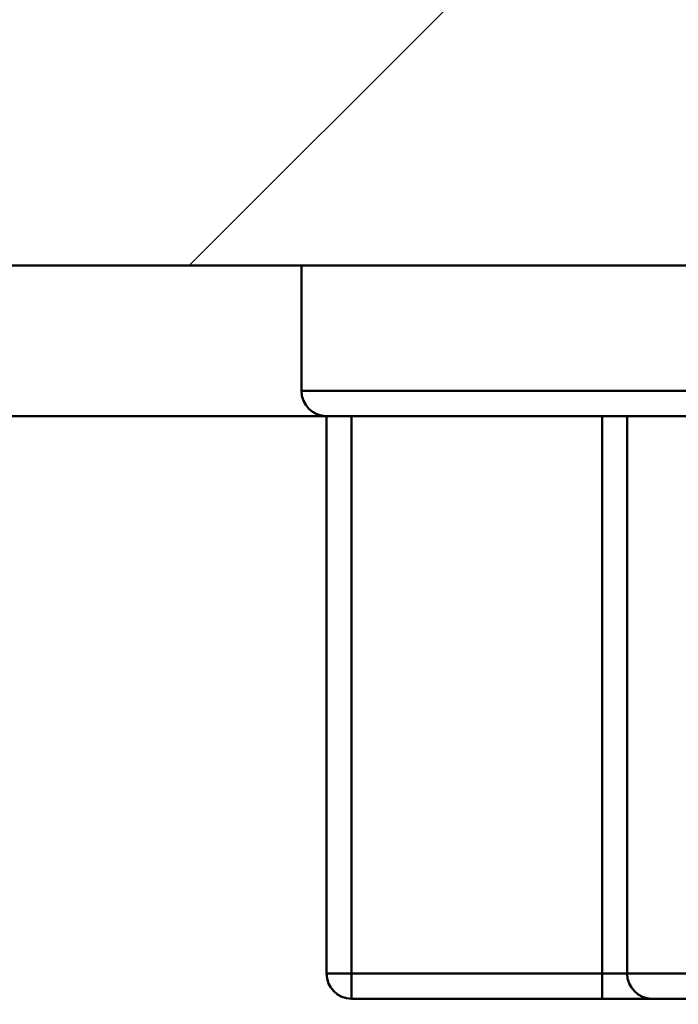
# Model space of a CAD drawing. Units: millimetres. Extents: x 0 to 2100, y 0 to 2970.
# Drawn here: x 484 to 497, y 1685 to 1705 of the extents above; entities that cross this region are included whole.
import ezdxf

# ---------------------------------------------------------------- set-up
doc = ezdxf.new("R2010")
doc.units = ezdxf.units.MM
doc.header["$LTSCALE"] = 10
for name, color, linetype, lineweight in [('Dimensions(ISO)', 7, 'Continuous', 25), ('Hatch', 7, 'Continuous', 20), ('Visible Edges(ISO)', 7, 'Continuous', 50), ('Visible Tangent Edges(ISO)', 7, 'Continuous', 50)]:
    doc.layers.add(name, color=color, linetype=linetype, lineweight=lineweight)
doc.styles.add('Text__5.0mm', font='arial.ttf', dxfattribs={"width": 0.9})
doc.dimstyles.new('KS-Marketing', dxfattribs={"dimscale": 10, "dimtxt": 5, "dimasz": 3.5, "dimexe": 3.175, "dimexo": 0, "dimgap": 0.8, "dimtad": 1, "dimdec": 1, "dimrnd": 1e-08, "dimtxsty": 'Text__5.0mm', "dimcen": 0.09, "dimdle": 10, "dimclrd": 7, "dimclre": 7, "dimclrt": 7, "dimadec": 0, "dimazin": 2, "dimtfac": 0.7, "dimtdec": 4, "dimtmove": 0, "dimatfit": 3, "dimfxl": 1, "dimtolj": 1, "dimlwd": 25, "dimlwe": 25, "dimarcsym": 0})

# ---------------------------------------------------------------- blocks, each defined once
blk = doc.blocks.new('*D11')
at = {"layer": 'Defpoints', "color": 0, "linetype": 'Continuous', "transparency": 16777216}
for p in [(432.236, 2066.462), (432.236, 1729.639), (670.736, 1625.85)]:
    blk.add_point(p, dxfattribs=at)
at = {"layer": 'Dimensions(ISO)', "color": 7, "linetype": 'Continuous', "lineweight": 25, "transparency": 16777216}
for p, q in [((432.236, 1729.639), (432.236, 2098.212)), ((670.736, 1625.85), (670.736, 2098.212)), ((635.736, 2066.462), (467.236, 2066.462))]:
    blk.add_line(p, q, dxfattribs=at)
at = {"layer": 'Dimensions(ISO)', "color": 7, "linetype": 'Continuous', "transparency": 16777216}
for points in [[(467.236, 2072.296), (467.236, 2060.629), (432.236, 2066.462)], [(635.736, 2072.296), (635.736, 2060.629), (670.736, 2066.462)]]:
    blk.add_solid(points, dxfattribs=at)
at = {"layer": 'Dimensions(ISO)', "color": 7, "linetype": 'Continuous', "lineweight": 25, "transparency": 16777216, "insert": (475.007, 2104.51), "char_height": 50, "attachment_point": 4, "style": 'Text__5.0mm'}
blk.add_mtext('\\A1;238,5', dxfattribs=at)

msp = doc.modelspace()

# ---------------------------------------------------------------- hatches: boundary and pattern name
at = {"layer": 'Hatch'}
h = msp.add_hatch(dxfattribs=at)
h.set_pattern_fill('ANSI31', color=256, scale=254, style=0)
h.set_pattern_definition([(45, (0, 0), (-22.45064, 22.45064), [])])
h.paths.add_polyline_path([(572.236, 1729.639), (432.236, 1729.639), (432.236, 1699.639), (561.236, 1699.639), (570.912, 1699.639), (575.236, 1699.639), (575.236, 1726.639)])

# ---------------------------------------------------------------- linework, layer by layer
at = {"layer": 'Visible Edges(ISO)'}
for p, q in [((432.236, 1699.639), (575.236, 1699.639)), ((489.536, 1699.639), (489.536, 1697.139)), ((455.236, 1696.639), (490.036, 1696.639)), ((490.036, 1696.639), (490.036, 1685.539)), ((490.051, 1696.639), (490.036, 1696.639)), ((503.882, 1696.639), (490.051, 1696.639)), ((490.536, 1685.039), (495.522, 1685.039)), ((495.522, 1685.039), (496.517, 1685.039)), ((503.37, 1685.039), (496.517, 1685.039))]:
    msp.add_line(p, q, dxfattribs=at)
for centre in [(490.036, 1697.139), (490.536, 1685.539)]:
    msp.add_arc(centre, 0.5, 180, 270, dxfattribs=at)
at = {"layer": 'Visible Tangent Edges(ISO)'}
for p, q in [((489.536, 1697.139), (503.37, 1697.139)), ((490.536, 1685.539), (490.536, 1696.639)), ((495.522, 1696.639), (495.522, 1685.539)), ((496.019, 1685.539), (496.019, 1696.639)), ((490.036, 1685.539), (490.536, 1685.539)), ((490.536, 1685.039), (490.536, 1685.539)), ((495.522, 1685.539), (490.536, 1685.539)), ((495.522, 1685.539), (495.522, 1685.039)), ((496.019, 1685.539), (495.522, 1685.539)), ((496.019, 1685.539), (504.063, 1685.539))]:
    msp.add_line(p, q, dxfattribs=at)
msp.add_ellipse((496.517, 1685.539), major_axis=(0, -0.5), ratio=0.994867, start_param=4.712389, end_param=6.283185, dxfattribs=at)

# ---------------------------------------------------------------- dimensions: what is measured, and where the dimension line sits
at = {"layer": 'Dimensions(ISO)', "color": 7, "linetype": 'Continuous', "lineweight": 25}
dim = msp.add_linear_dim(base=(432.236, 2066.462), p1=(670.736, 1625.85), p2=(432.236, 1729.639), angle=180, dimstyle='KS-Marketing', override={"dimgap": 0.8, "dimdec": 1, "dimtol": 0, "dimlim": 0, "dimtp": 0, "dimtm": 0, "dimtdec": 4, "dimtofl": 0, "dimatfit": 1}, dxfattribs=at)
dim.commit()
dim.dimension.update_dxf_attribs({"geometry": '*D11', "text_midpoint": (551.486, 2066.462), "dimtype": 160})

doc.saveas('drawing.dxf')
